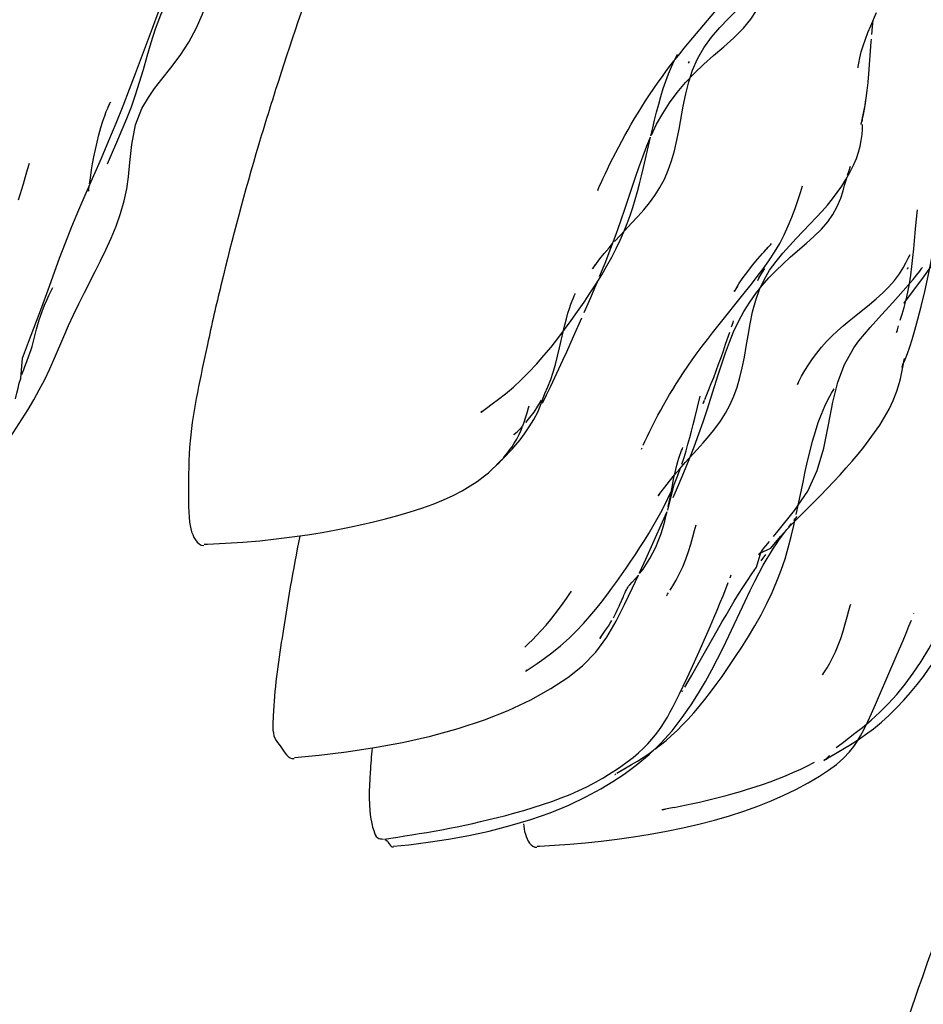
# Model space of a CAD drawing. Units: millimetres. Extents: x 0 to 297, y 0 to 210.
# Drawn here: x 189 to 194, y 120 to 126 of the extents above; entities that cross this region are included whole.
import ezdxf

# ---------------------------------------------------------------- set-up
doc = ezdxf.new("R2010")
doc.units = ezdxf.units.MM
doc.header["$LTSCALE"] = 16.335
doc.layers.get('0').update_dxf_attribs({"linetype": 'CONTINUOUS'})

msp = doc.modelspace()

# ---------------------------------------------------------------- linework, layer by layer
at = {"color": 7, "linetype": 'CONTINUOUS'}
for p, q in [((193.0256, 125.7382), (193.1724, 125.9128)), ((194.0502, 125.5582), (194.0646, 125.7398)), ((194.0646, 125.7398), (194.0659, 125.7552)), ((193.0255, 125.6285), (193.0205, 125.6193)), ((189.8342, 125.4709), (189.8681, 125.5609)), ((194.046, 125.5112), (194.0503, 125.5589)), ((194.006, 125.2697), (194.0163, 125.3123)), ((192.7651, 125.0227), (192.805, 125.1965)), ((189.707, 125.0443), (189.7242, 125.0848)), ((189.1999, 124.8392), (189.228, 124.9311)), ((192.6003, 124.6022), (192.6331, 124.6382)), ((193.5971, 124.577), (193.6362, 124.6187)), ((189.6377, 124.4296), (189.6686, 124.4916)), ((193.3477, 124.3158), (193.381, 124.3578)), ((192.4272, 124.1972), (192.4642, 124.2824)), ((193.1893, 124.1191), (193.3477, 124.3158)), ((194.1869, 124.2529), (194.2177, 124.2867)), ((189.2563, 124.0275), (189.3328, 124.2275)), ((193.9756, 124.1796), (194.0534, 124.242)), ((194.0534, 124.242), (194.093, 124.2751)), ((192.3663, 124.0592), (192.4138, 124.1667)), ((193.9115, 123.8999), (193.9651, 123.994)), ((193.191, 123.8398), (193.2116, 123.9039)), ((193.057, 123.5924), (193.0878, 123.7183)), ((191.9264, 123.3262), (191.9828, 123.3821)), ((191.9536, 123.3531), (191.9606, 123.36)), ((193.6751, 123.229), (193.688, 123.2892)), ((192.9036, 123.0693), (192.9396, 123.2146)), ((193.6363, 123.0434), (193.6751, 123.229)), ((193.6542, 123.0326), (193.774, 123.1525)), ((192.8737, 123.0022), (192.8997, 123.0605)), ((193.5329, 122.9496), (193.6272, 123.0658)), ((193.5938, 122.9723), (193.6098, 122.9925)), ((193.5064, 122.9176), (193.5329, 122.9496)), ((193.4363, 122.7797), (193.4636, 122.816)), ((193.4459, 122.8454), (193.4368, 122.8325)), ((193.2586, 122.6821), (193.2649, 122.699)), ((192.6411, 122.555), (192.6442, 122.5624)), ((194.3074, 122.4774), (194.3079, 122.4786)), ((194.2793, 122.4067), (194.2932, 122.4415)), ((193.1266, 122.3616), (193.1473, 122.4087)), ((192.5213, 122.3435), (192.5169, 122.3369)), ((192.5279, 122.3526), (192.5359, 122.364)), ((193.0821, 122.2622), (193.1266, 122.3616)), ((194.1825, 122.176), (194.2257, 122.277)), ((192.0999, 122.1572), (192.0973, 122.1549)), ((193.7886, 122.1313), (193.7976, 122.1455)), ((194.0882, 121.9598), (194.1825, 122.176)), ((193.9709, 121.795), (194.0139, 121.8288)), ((193.8413, 121.6692), (193.9025, 121.705)), ((193.7938, 121.6389), (193.7996, 121.6431)), ((192.6375, 121.5817), (192.6635, 121.5967)), ((192.9405, 121.3721), (192.87, 121.3584)), ((192.8737, 121.3591), (192.8899, 121.3622))]:
    msp.add_line(p, q, dxfattribs=at)
for points in [[(189.8681, 125.5609), (189.9642, 125.8196), (189.997, 125.906), (190.0291, 125.9875), (190.0907, 126.1403)], [(189.7242, 125.0848), (189.7668, 125.1821), (189.7919, 125.2398), (189.8183, 125.3031), (189.8442, 125.3696), (189.8683, 125.4383), (189.8908, 125.5097), (189.9123, 125.5837), (189.9338, 125.6596), (189.9563, 125.7368), (189.9818, 125.8154), (190.0126, 125.8951), (190.0497, 125.9742), (190.0923, 126.0513)], [(189.8679, 125.2663), (189.9042, 125.3594), (189.941, 125.4238), (189.9761, 125.4742), (190.0173, 125.5278), (190.0683, 125.5924), (190.1215, 125.6632), (190.1712, 125.7383), (190.214, 125.8166), (190.249, 125.8991), (190.2792, 125.9866)], [(193.0231, 125.5129), (193.0445, 125.5788), (193.0725, 125.6435), (193.1091, 125.7074), (193.1529, 125.7673), (193.2005, 125.8227), (193.2492, 125.874), (193.2947, 125.9195), (193.3323, 125.9565)], [(193.1653, 125.6622), (193.2225, 125.7118), (193.2813, 125.7642), (193.3355, 125.8182), (193.378, 125.8692), (193.4102, 125.9189)], [(194.0305, 125.7552), (194.0454, 125.7932), (194.0613, 125.8312), (194.0947, 125.9085)], [(194.0681, 125.7824), (194.0721, 125.827), (194.0755, 125.8639)], [(192.9461, 125.6407), (192.9715, 125.6724), (192.9979, 125.7047), (193.0256, 125.7382)], [(193.9891, 125.5923), (193.9899, 125.5993), (193.993, 125.6199), (193.999, 125.6503), (194.0072, 125.6834), (194.0175, 125.7178), (194.0305, 125.7552)], [(192.8398, 125.3394), (192.8518, 125.3844), (192.8644, 125.4293), (192.8779, 125.4736), (192.8923, 125.5167), (192.9076, 125.5585), (192.924, 125.5986), (192.9411, 125.6362), (192.9584, 125.6704)], [(192.8727, 125.5438), (192.8966, 125.5765), (192.9211, 125.6087), (192.939, 125.6316)], [(193.0051, 125.5081), (193.056, 125.5614), (193.1095, 125.6124), (193.1653, 125.6622)], [(192.5037, 124.8932), (192.5085, 124.9041), (192.515, 124.9187), (192.5233, 124.937), (192.5336, 124.9594), (192.5458, 124.9854), (192.5592, 125.0135), (192.5739, 125.0438), (192.59, 125.0761), (192.6066, 125.1088), (192.6236, 125.1413), (192.6412, 125.1742), (192.659, 125.2068), (192.6769, 125.2387), (192.695, 125.2704), (192.714, 125.3026), (192.7339, 125.3355), (192.7547, 125.3691), (192.7765, 125.4033), (192.7998, 125.4388), (192.8242, 125.475), (192.8487, 125.5103), (192.8727, 125.5438)], [(192.9678, 125.2427), (192.9915, 125.3732), (193.0058, 125.4438), (193.0231, 125.5129)], [(189.6729, 125.0774), (189.7158, 125.1771), (189.7574, 125.2764), (189.7972, 125.375), (189.8342, 125.4709)], [(192.81, 125.2083), (192.8399, 125.2701), (192.8746, 125.3323), (192.9141, 125.3935), (192.9577, 125.4522), (193.0051, 125.5081)], [(194.0078, 125.2774), (194.0226, 125.3426), (194.0291, 125.3783), (194.0354, 125.4195), (194.041, 125.4633), (194.0458, 125.5092)], [(194.0066, 125.2717), (194.0069, 125.273), (194.0121, 125.2942), (194.0194, 125.3268), (194.0269, 125.3652), (194.0341, 125.4099)], [(189.605, 124.9301), (189.608, 124.9517), (189.6119, 124.9786), (189.6168, 125.0104), (189.6227, 125.0455), (189.6298, 125.0844), (189.6384, 125.1263), (189.6479, 125.1682), (189.6584, 125.21), (189.67, 125.2513), (189.6814, 125.2878), (189.6918, 125.3177), (189.7011, 125.3424), (189.7092, 125.3622), (189.7114, 125.3672)], [(189.7114, 125.3672), (189.7158, 125.3771), (189.7206, 125.3873), (189.7238, 125.3936), (189.7254, 125.3965), (189.7251, 125.3959), (189.7227, 125.3921)], [(192.8069, 125.2047), (192.8175, 125.2495), (192.8285, 125.2944), (192.8398, 125.3394)], [(194.0142, 125.2873), (194.0142, 125.2994), (194.0142, 125.3088), (194.0143, 125.3117)], [(189.7286, 124.6204), (189.7572, 124.6897), (189.7828, 124.7611), (189.8036, 124.8332), (189.8176, 124.9018), (189.8267, 124.9712), (189.8346, 125.0525), (189.8457, 125.1556), (189.8679, 125.2663)], [(192.6331, 124.6382), (192.6989, 124.7085), (192.7326, 124.7449), (192.7665, 124.783), (192.7994, 124.8227), (192.8301, 124.8642), (192.8585, 124.9088), (192.8843, 124.957), (192.9066, 125.008), (192.9256, 125.0615), (192.9417, 125.119), (192.9557, 125.1803), (192.9678, 125.2427)], [(194.0008, 125.1457), (194.0073, 125.1783), (194.0116, 125.2111), (194.0137, 125.2427), (194.0142, 125.2691)], [(192.7201, 124.9684), (192.739, 125.0241), (192.7605, 125.0849), (192.7839, 125.1466), (192.805, 125.1965)], [(193.92, 124.956), (193.9427, 124.996), (193.963, 125.0368), (193.9793, 125.0756), (193.9916, 125.1115), (194.0008, 125.1457)], [(189.4347, 124.5062), (189.4677, 124.5945), (189.5041, 124.6863), (189.5441, 124.7818), (189.5861, 124.8788), (189.6729, 125.0774)], [(189.228, 124.9311), (189.2403, 124.9727), (189.2517, 125.0116), (189.2621, 125.0479)], [(192.6538, 124.6571), (192.6728, 124.7038), (192.6897, 124.75), (192.7047, 124.7954), (192.7185, 124.8408), (192.7311, 124.8862), (192.7429, 124.9313), (192.7541, 124.9767), (192.7651, 125.0227)], [(193.9293, 124.9795), (193.9383, 125.0074), (193.9461, 125.0308)], [(192.6094, 124.6441), (192.6363, 124.7195), (192.6611, 124.7916), (192.7201, 124.9684)], [(193.7503, 124.7378), (193.7835, 124.7741), (193.8137, 124.809), (193.8423, 124.844), (193.8697, 124.8803), (193.8957, 124.9176), (193.92, 124.956)], [(193.8705, 124.801), (193.8902, 124.8493), (193.9033, 124.891), (193.9121, 124.9224), (193.9205, 124.9508), (193.9245, 124.9639)], [(189.6, 124.8936), (189.5998, 124.8905), (189.5996, 124.8883), (189.5997, 124.889), (189.6001, 124.8929), (189.6011, 124.901), (189.6027, 124.9134), (189.6034, 124.9183)], [(193.6116, 124.7406), (193.6296, 124.7889), (193.646, 124.836), (193.6609, 124.8812), (193.6728, 124.9181)], [(193.6952, 124.5921), (193.7389, 124.6319), (193.7796, 124.6726), (193.8156, 124.7141), (193.8453, 124.7555), (193.8705, 124.801)], [(194.3066, 124.5596), (194.3149, 124.6513), (194.3189, 124.6924), (194.3228, 124.7296), (194.3268, 124.7653), (194.3288, 124.7822)], [(193.5422, 124.5905), (193.568, 124.6401), (193.5909, 124.69), (193.6116, 124.7406)], [(193.6362, 124.6187), (193.7142, 124.6997), (193.7503, 124.7378)], [(189.6686, 124.4916), (189.6988, 124.5545), (189.7286, 124.6204)], [(192.5147, 124.4016), (192.5459, 124.478), (192.579, 124.5625), (192.6094, 124.6441)], [(192.6097, 124.5617), (192.6329, 124.6099), (192.6538, 124.6571)], [(194.2835, 123.9998), (194.2974, 124.043), (194.3128, 124.0949), (194.3299, 124.1573), (194.3487, 124.2305), (194.3697, 124.3158), (194.3914, 124.4125), (194.4111, 124.5174), (194.4251, 124.625)], [(192.4882, 124.4685), (192.4808, 124.4555), (192.4764, 124.4483), (192.4743, 124.445), (192.4751, 124.4461), (192.4817, 124.4555), (192.4961, 124.4752), (192.5166, 124.5022), (192.5409, 124.5327), (192.5688, 124.5662), (192.5889, 124.5892)], [(192.4951, 124.3603), (192.527, 124.4121), (192.5569, 124.463), (192.5843, 124.5126), (192.6097, 124.5617)], [(193.381, 124.3578), (193.4144, 124.401), (193.4476, 124.4454), (193.4804, 124.4916), (193.5126, 124.5404), (193.5422, 124.5905)], [(193.3867, 124.466), (193.4166, 124.5021), (193.4435, 124.5329), (193.4648, 124.5566), (193.4822, 124.5754)], [(193.4269, 124.3273), (193.4529, 124.3833), (193.4845, 124.4371), (193.521, 124.4878), (193.559, 124.5341), (193.5971, 124.577)], [(193.4507, 124.5411), (193.4759, 124.5687), (193.491, 124.5849), (193.4951, 124.5892)], [(193.5198, 124.4349), (193.5611, 124.4743), (193.6044, 124.5132), (193.6952, 124.5921)], [(194.2963, 124.4591), (194.3018, 124.5094), (194.3066, 124.5596)], [(189.3328, 124.2275), (189.3692, 124.325), (189.4347, 124.5062)], [(194.1972, 124.3796), (194.225, 124.417), (194.2461, 124.4511), (194.262, 124.4806), (194.2752, 124.5071), (194.2853, 124.528)], [(194.2538, 124.2527), (194.3015, 124.3157), (194.3286, 124.3519), (194.3576, 124.3913), (194.387, 124.4323), (194.4174, 124.4765), (194.4484, 124.5243)], [(193.2957, 124.3379), (193.3116, 124.3631), (193.3343, 124.3966), (193.3593, 124.4309), (193.3867, 124.466)], [(193.4238, 124.3934), (193.4306, 124.4056), (193.4394, 124.4204), (193.4472, 124.4326), (193.4535, 124.4421), (193.4569, 124.4468)], [(194.2177, 124.2867), (194.2469, 124.3195), (194.2756, 124.3527), (194.3026, 124.3848), (194.3241, 124.4113), (194.3408, 124.4326), (194.3529, 124.4485), (194.3557, 124.4522)], [(194.2626, 124.2676), (194.2728, 124.3124), (194.2819, 124.3594), (194.2898, 124.4091), (194.2963, 124.4591)], [(194.2709, 124.4438), (194.2711, 124.4445), (194.2717, 124.4465)], [(194.2733, 124.4525), (194.2724, 124.449), (194.2715, 124.446)], [(189.4051, 123.9355), (189.458, 124.0591), (189.4855, 124.1215), (189.5144, 124.1838), (189.5445, 124.2458), (189.5753, 124.3071), (189.6377, 124.4296)], [(193.4304, 124.4071), (193.4269, 124.4005), (193.4177, 124.3821), (193.4156, 124.3777)], [(193.4417, 124.3504), (193.4798, 124.3937), (193.5198, 124.4349)], [(189.2201, 123.8433), (189.2278, 123.8647), (189.2369, 123.8883), (189.248, 123.9171), (189.2599, 123.9486), (189.2703, 123.9789), (189.2776, 124.0032), (189.2839, 124.0258), (189.2919, 124.056), (189.3036, 124.1017), (189.3186, 124.1548), (189.335, 124.2024), (189.3491, 124.2376), (189.3615, 124.2662), (189.3738, 124.2933), (189.3876, 124.3229), (189.3956, 124.3396)], [(192.3524, 124.1507), (192.3894, 124.2027), (192.426, 124.2554), (192.4615, 124.3082), (192.4951, 124.3603)], [(192.4642, 124.2824), (192.4879, 124.3376), (192.5023, 124.3719)], [(193.3076, 124.3577), (193.3007, 124.3465), (193.2866, 124.3226), (193.2829, 124.3162), (193.2866, 124.3226)], [(193.3707, 124.2551), (193.4055, 124.3046), (193.4417, 124.3504)], [(194.093, 124.2751), (194.1311, 124.3094), (194.1654, 124.3435), (194.1972, 124.3796)], [(192.3064, 124.0853), (192.3157, 124.1252), (192.3251, 124.161), (192.3343, 124.1923), (192.3431, 124.2195), (192.3513, 124.243), (192.3588, 124.2631), (192.3653, 124.2794), (192.3705, 124.292), (192.3751, 124.3026), (192.3762, 124.3052)], [(193.3877, 124.2001), (193.4054, 124.2665), (193.4269, 124.3273)], [(193.3068, 124.1443), (193.3375, 124.2012), (193.3707, 124.2551)], [(194.0901, 124.1476), (194.1227, 124.1833), (194.1869, 124.2529)], [(194.2299, 124.152), (194.2405, 124.1869), (194.2515, 124.2251), (194.2613, 124.2626)], [(194.2515, 124.2496), (194.251, 124.249), (194.2538, 124.2527)], [(193.2575, 123.6682), (193.2799, 123.7182), (193.299, 123.7706), (193.3151, 123.8246), (193.3286, 123.8809), (193.3406, 123.9407), (193.3515, 124.0025), (193.3621, 124.0657), (193.3736, 124.1316), (193.3877, 124.2001)], [(193.754, 123.965), (193.7809, 123.9979), (193.8097, 124.03), (193.84, 124.0611), (193.8713, 124.0908), (193.9039, 124.12), (193.9386, 124.1495), (193.9756, 124.1796)], [(191.8448, 123.6333), (191.8428, 123.6315), (191.8376, 123.6267), (191.8384, 123.6271), (191.8474, 123.634), (191.8691, 123.6501), (191.9019, 123.6742), (191.9386, 123.7017), (191.9781, 123.7327), (192.0227, 123.7703), (192.068, 123.8118), (192.1117, 123.8552), (192.1551, 123.9016), (192.1973, 123.95), (192.2376, 123.9989), (192.2763, 124.0483), (192.3146, 124.0989), (192.3524, 124.1507)], [(193.1296, 124.043), (193.1591, 124.081), (193.1893, 124.1191)], [(193.2116, 123.9039), (193.2327, 123.9664), (193.2549, 124.0269), (193.2793, 124.0861), (193.3068, 124.1443)], [(193.2674, 124.115), (193.2757, 124.1391), (193.2788, 124.1479)], [(193.9651, 123.994), (193.9939, 124.0338), (194.025, 124.0728), (194.0573, 124.1108), (194.0901, 124.1476)], [(194.2096, 124.0879), (194.2092, 124.0857), (194.2084, 124.0825), (194.2094, 124.0858), (194.2131, 124.0981), (194.2202, 124.121)], [(192.1883, 123.6781), (192.2124, 123.7266), (192.2361, 123.7757), (192.2596, 123.8253), (192.2827, 123.8748), (192.3052, 123.9237), (192.327, 123.9717), (192.3663, 124.0592)], [(192.2028, 123.7337), (192.2203, 123.7729), (192.2358, 123.8132), (192.2497, 123.855), (192.2626, 123.899), (192.2749, 123.9463), (192.2865, 123.9954), (192.3064, 124.0853)], [(193.2072, 123.9389), (193.2205, 123.9769), (193.2335, 124.0148), (193.2567, 124.0836)], [(189.2125, 123.8201), (189.2227, 123.9358), (189.2563, 124.0275)], [(192.8636, 123.6393), (192.8797, 123.6684), (192.8964, 123.6979), (192.9138, 123.7276), (192.9319, 123.7577), (192.9512, 123.7888), (192.9717, 123.8209), (192.9935, 123.854), (193.0173, 123.8891), (193.0436, 123.9267), (193.0718, 123.966), (193.1006, 124.005), (193.1296, 124.043)], [(194.2451, 123.8989), (194.257, 123.9279), (194.2704, 123.9626), (194.2835, 123.9998)], [(193.1141, 123.6997), (193.1377, 123.7569), (193.1514, 123.7907), (193.1654, 123.8262), (193.1794, 123.8628), (193.1935, 123.9009), (193.2072, 123.9389)], [(193.6467, 123.793), (193.6432, 123.7855), (193.6511, 123.8019), (193.6669, 123.8324), (193.6855, 123.8651), (193.7055, 123.8972), (193.7288, 123.9313), (193.754, 123.965)], [(189.2544, 123.6437), (189.2871, 123.6982), (189.3189, 123.7545), (189.3496, 123.8137), (189.3783, 123.8744), (189.4051, 123.9355)], [(193.8454, 123.6842), (193.8738, 123.7996), (193.9115, 123.8999)], [(194.2304, 123.8179), (194.2373, 123.8472), (194.2467, 123.8943), (194.2522, 123.927), (194.2534, 123.9345)], [(194.2469, 123.909), (194.244, 123.8992), (194.2393, 123.8852), (194.2384, 123.8827)], [(194.2534, 123.9345), (194.251, 123.9243), (194.2477, 123.9119), (194.2469, 123.909)], [(193.1282, 123.6408), (193.1498, 123.7082), (193.191, 123.8398)], [(189.1831, 123.7031), (189.1902, 123.7352), (189.1974, 123.7653), (189.2048, 123.7936), (189.2125, 123.8201)], [(194.1891, 123.6946), (194.2092, 123.7468), (194.225, 123.7973), (194.2304, 123.8179)], [(191.9828, 123.3821), (191.9976, 123.3972), (192.0162, 123.4168), (192.0377, 123.4408), (192.0611, 123.4689), (192.0867, 123.503), (192.1136, 123.5433), (192.1394, 123.5864), (192.1639, 123.631), (192.2028, 123.7337)], [(193.7803, 123.6168), (193.7996, 123.6625), (193.8186, 123.7022), (193.8374, 123.7369), (193.8522, 123.7616)], [(192.0759, 123.5488), (192.084, 123.5713), (192.0918, 123.5947), (192.1007, 123.6229), (192.1093, 123.6517), (192.1126, 123.663)], [(192.0939, 123.568), (192.1174, 123.5962), (192.1408, 123.6276), (192.163, 123.661), (192.1837, 123.6963)], [(193.1114, 123.6939), (193.107, 123.6824), (193.1053, 123.6779), (193.1073, 123.6831), (193.1107, 123.6914)], [(193.204, 123.5765), (193.2323, 123.6213), (193.2575, 123.6682)], [(193.7562, 123.2942), (193.7935, 123.4215), (193.8206, 123.5545), (193.8454, 123.6842)], [(194.0834, 123.5107), (194.1129, 123.554), (194.1407, 123.599), (194.166, 123.6452), (194.1891, 123.6946)], [(189.1517, 123.4837), (189.1864, 123.5358), (189.2205, 123.5893), (189.2544, 123.6437)], [(192.7633, 123.4384), (192.7736, 123.4608), (192.7873, 123.4897), (192.8017, 123.5196), (192.8164, 123.5491), (192.832, 123.5796), (192.8478, 123.6099), (192.8636, 123.6393)], [(193.0255, 123.3566), (193.0543, 123.4307), (193.0811, 123.5032), (193.1055, 123.5728), (193.1282, 123.6408)], [(193.688, 123.2892), (193.7013, 123.3485), (193.7152, 123.4063), (193.7299, 123.4625), (193.7456, 123.5166), (193.7622, 123.5678), (193.7803, 123.6168)], [(191.9665, 123.3677), (191.9786, 123.3822), (191.9909, 123.3975), (192.0031, 123.4137), (192.0151, 123.4307), (192.0277, 123.4499), (192.0417, 123.4735), (192.0554, 123.4999), (192.0668, 123.5256), (192.0757, 123.5483)], [(192.0253, 123.4991), (192.0278, 123.5013), (192.0436, 123.516), (192.0684, 123.5404), (192.0757, 123.5483)], [(192.9838, 123.3313), (192.9963, 123.3696), (193.0079, 123.4077), (193.0188, 123.4456), (193.0291, 123.483), (193.0388, 123.52), (193.0481, 123.5565), (193.057, 123.5924)], [(193.1051, 123.4525), (193.1392, 123.4919), (193.1725, 123.5332), (193.204, 123.5765)], [(193.9892, 123.3885), (194.0217, 123.4288), (194.053, 123.4692), (194.0834, 123.5107)], [(193.0036, 123.3404), (193.0707, 123.4142), (193.1051, 123.4525)], [(192.7532, 123.416), (192.7537, 123.4168), (192.757, 123.4243)], [(192.9429, 123.2748), (192.949, 123.301), (192.9552, 123.3247), (192.9615, 123.3466), (192.9675, 123.3659), (192.9732, 123.3828), (192.9783, 123.397), (192.9828, 123.4089), (192.9868, 123.419), (192.9897, 123.4263)], [(193.8866, 123.2704), (193.9218, 123.3097), (193.9558, 123.3488), (193.9892, 123.3885)], [(190.2583, 122.8737), (190.2789, 122.8745), (190.38, 122.8794), (190.4793, 122.886), (190.5759, 122.8942), (190.6701, 122.904), (190.7616, 122.9153), (190.8491, 122.9277), (190.9325, 122.9412), (191.0124, 122.9557), (191.0879, 122.9707), (191.158, 122.9858), (191.225, 123.0013), (191.2929, 123.0182), (191.3634, 123.0372), (191.4339, 123.0581), (191.5013, 123.0801), (191.5649, 123.1032), (191.6248, 123.1275), (191.6799, 123.1527), (191.731, 123.1791), (191.7773, 123.2063), (191.8172, 123.2327), (191.851, 123.2577), (191.8801, 123.2814), (191.9045, 123.3033), (191.9237, 123.3217), (191.939, 123.3374), (191.9532, 123.3526), (191.9536, 123.3531)], [(192.8622, 123.1704), (192.8543, 123.158), (192.8493, 123.1503), (192.8494, 123.1503), (192.8543, 123.1574), (192.8658, 123.1732), (192.8859, 123.1998), (192.9127, 123.234), (192.9419, 123.2696), (192.9719, 123.3045), (193.0036, 123.3404)], [(192.9348, 123.14), (192.9653, 123.2108), (192.9956, 123.2827), (193.0255, 123.3566)], [(192.9296, 123.2094), (192.9365, 123.2446), (192.9418, 123.2694)], [(192.9396, 123.2146), (192.9556, 123.2537), (192.9703, 123.2926), (192.9762, 123.3094)], [(193.6272, 123.0658), (193.7019, 123.1771), (193.7562, 123.2942)], [(193.774, 123.1525), (193.8126, 123.1918), (193.85, 123.231), (193.8866, 123.2704)], [(192.906, 123.0887), (192.9145, 123.1302), (192.9296, 123.2094)], [(192.1013, 122.1561), (192.1588, 122.1944), (192.1987, 122.222), (192.2425, 122.2545), (192.2923, 122.295), (192.341, 122.3388), (192.3836, 122.3807), (192.4222, 122.4217), (192.4587, 122.4631), (192.4931, 122.5044), (192.5249, 122.5442), (192.5553, 122.5838), (192.5846, 122.6232), (192.6123, 122.6613), (192.6395, 122.6997), (192.6664, 122.7383), (192.6926, 122.7767), (192.7187, 122.8157), (192.7447, 122.8553), (192.77, 122.8952), (192.7947, 122.9353), (192.8186, 122.9755), (192.8415, 123.0156), (192.8634, 123.0558), (192.8842, 123.0958), (192.9038, 123.1355), (192.9223, 123.1752)], [(192.7428, 122.7061), (192.7626, 122.7323), (192.7825, 122.7615), (192.8014, 122.7922), (192.8188, 122.824), (192.8349, 122.8574), (192.8497, 122.8923), (192.8631, 122.9287), (192.8752, 122.9664), (192.8863, 123.0056), (192.8966, 123.0466), (192.8997, 123.0605)], [(192.7424, 122.7115), (192.778, 122.7895), (192.8737, 123.0022)], [(192.9165, 122.6121), (192.932, 122.6366), (192.9518, 122.6699), (192.9712, 122.7062), (192.9894, 122.7451), (193.0069, 122.7884), (193.0222, 122.8319), (193.0354, 122.8744), (193.047, 122.9158), (193.0567, 122.9526), (193.0649, 122.9844)], [(193.4988, 122.5989), (193.5265, 122.6629), (193.5511, 122.7269), (193.5724, 122.7906), (193.591, 122.8542), (193.6076, 122.9177), (193.6224, 122.9807), (193.6306, 123.0178)], [(193.5816, 122.9567), (193.6169, 122.9943), (193.6542, 123.0326)], [(193.6233, 123.009), (193.6345, 123.0224), (193.6424, 123.0317)], [(193.4, 122.6636), (193.4249, 122.7117), (193.4479, 122.7541), (193.4696, 122.7917), (193.4889, 122.8237), (193.5063, 122.8509), (193.5237, 122.877), (193.5418, 122.9029), (193.5596, 122.9274), (193.5768, 122.9504), (193.5822, 122.9573)], [(193.4296, 122.8221), (193.4909, 122.8508), (193.5187, 122.8848), (193.5486, 122.9199), (193.5816, 122.9567)], [(193.4444, 122.8411), (193.4626, 122.864), (193.4829, 122.889)], [(193.3832, 122.7049), (193.4095, 122.7426), (193.4368, 122.8325)], [(193.426, 122.8176), (193.4227, 122.8131), (193.4296, 122.8221)], [(193.3072, 122.5883), (193.332, 122.6276), (193.3574, 122.6665), (193.3832, 122.7049)], [(192.2372, 122.0505), (192.3335, 122.1139), (192.4168, 122.1803), (192.4925, 122.2575), (192.556, 122.3435), (192.6091, 122.4351), (192.6573, 122.5305), (192.7023, 122.625), (192.7363, 122.6983)], [(192.6502, 122.5765), (192.6532, 122.5835), (192.6564, 122.5906), (192.6598, 122.5978), (192.6633, 122.6052), (192.6673, 122.613), (192.6716, 122.6208), (192.6755, 122.6275), (192.6781, 122.6318), (192.6798, 122.6344), (192.6813, 122.6365), (192.6816, 122.6368), (192.6813, 122.6365), (192.6863, 122.6419), (192.7009, 122.6576), (192.7217, 122.6808), (192.7363, 122.6983)], [(193.1473, 122.4087), (193.167, 122.4544), (193.1857, 122.4985), (193.2032, 122.5407), (193.2193, 122.5804), (193.2345, 122.619), (193.2482, 122.6547)], [(193.3447, 122.5496), (193.3732, 122.6091), (193.4, 122.6636)], [(192.089, 122.2869), (192.1094, 122.3068), (192.1316, 122.329), (192.1554, 122.3536), (192.1814, 122.3818), (192.209, 122.413), (192.2358, 122.4449), (192.2614, 122.4768), (192.2857, 122.5086), (192.3073, 122.5383), (192.3258, 122.5646), (192.3414, 122.5875), (192.3542, 122.6068)], [(192.8965, 122.5791), (192.8979, 122.5819), (192.9014, 122.5883), (192.9072, 122.5976)], [(193.3257, 122.2872), (193.3635, 122.3474), (193.4003, 122.4091), (193.4355, 122.472), (193.4684, 122.5353), (193.4988, 122.5989)], [(192.5935, 122.4549), (192.6018, 122.47), (192.6091, 122.4839), (192.6156, 122.4971), (192.6212, 122.5091), (192.6261, 122.5199), (192.6304, 122.5297), (192.6502, 122.5765)], [(193.1544, 122.1567), (193.1871, 122.2192), (193.219, 122.2831), (193.2516, 122.351), (193.3447, 122.5496)], [(193.1678, 122.3518), (193.2127, 122.43), (193.2357, 122.4694), (193.2591, 122.509), (193.2829, 122.5487), (193.3072, 122.5883)], [(194.2578, 122.0754), (194.304, 122.1381), (194.3481, 122.2043), (194.3926, 122.2775), (194.4384, 122.3591), (194.4844, 122.4478), (194.5306, 122.5435)], [(193.7867, 122.1283), (193.8123, 122.1691), (193.828, 122.1963), (193.8436, 122.2259), (193.8599, 122.2604), (193.8753, 122.2974), (193.8898, 122.3368), (193.9035, 122.3786), (193.9156, 122.4192), (193.9266, 122.4588), (193.9366, 122.4956), (193.9439, 122.5217), (193.947, 122.5321)], [(192.5169, 122.3369), (192.5448, 122.377), (192.5544, 122.3912), (192.5646, 122.407), (192.5747, 122.4228), (192.5843, 122.4388)], [(194.2495, 121.9837), (194.2886, 122.0287), (194.3255, 122.074), (194.3613, 122.1202), (194.3955, 122.1665), (194.4282, 122.2125), (194.461, 122.2601), (194.4943, 122.3098), (194.5276, 122.3609), (194.5614, 122.4145), (194.5956, 122.4712)], [(194.2257, 122.277), (194.2455, 122.324), (194.2632, 122.367), (194.2793, 122.4067)], [(193.0001, 122.0575), (193.0197, 122.091), (193.0405, 122.1272), (193.1678, 122.3518)], [(192.6364, 121.6063), (192.6722, 121.6319), (192.7058, 121.6575), (192.7372, 121.6837), (192.7654, 121.7097), (192.7905, 121.7351), (192.8133, 121.7608), (192.8338, 121.786), (192.8518, 121.8103), (192.869, 121.8354), (192.8856, 121.8615), (192.9016, 121.8881), (192.9179, 121.9169), (192.9348, 121.9484), (192.9522, 121.9825), (192.9707, 122.0201), (192.9912, 122.0633), (193.0134, 122.1111), (193.0361, 122.1606), (193.0821, 122.2622)], [(192.8302, 121.704), (192.8625, 121.7289), (192.894, 121.7548), (192.9256, 121.7825), (192.9572, 121.8121), (192.9884, 121.8432), (193.0198, 121.8763), (193.0513, 121.9115), (193.0827, 121.9485), (193.1145, 121.9879), (193.1465, 122.0292), (193.179, 122.0728), (193.2129, 122.12), (193.2488, 122.1715), (193.2864, 122.2272), (193.3257, 122.2872)], [(192.0913, 122.1497), (192.0921, 122.1499), (192.1013, 122.1561)], [(192.7967, 121.6734), (192.8642, 121.7387), (192.9277, 121.8097), (192.9864, 121.8849), (193.0373, 121.9581), (193.0794, 122.0248), (193.1181, 122.0908), (193.1544, 122.1567)], [(191.2304, 121.7136), (191.3897, 121.7429), (191.5502, 121.7788), (191.7085, 121.8218), (191.8575, 121.8711), (191.9937, 121.9258), (192.1222, 121.9868), (192.2372, 122.0505)], [(192.9881, 122.0374), (192.9859, 122.0338), (192.9882, 122.0375)], [(194.0139, 121.8288), (194.0628, 121.8694), (194.1139, 121.9157), (194.1628, 121.9647), (194.2104, 122.0174), (194.2578, 122.0754)], [(194.0321, 121.7879), (194.077, 121.8214), (194.1222, 121.8585), (194.166, 121.898), (194.2084, 121.9398), (194.2495, 121.9837)], [(194.0027, 121.7802), (194.0231, 121.8189), (194.0441, 121.862), (194.0656, 121.9089), (194.0882, 121.9598)], [(193.6336, 121.4751), (193.7036, 121.5119), (193.7682, 121.5498), (193.8211, 121.5846), (193.8654, 121.6175), (193.9058, 121.6527), (193.9401, 121.6885), (193.965, 121.7202), (193.984, 121.7485), (194.0027, 121.7802)], [(193.8282, 121.6613), (193.9122, 121.7108), (193.9529, 121.7354), (194.0039, 121.7684)], [(193.8646, 121.7134), (193.8979, 121.7388), (193.9709, 121.795)], [(193.945, 121.7306), (193.989, 121.7585), (194.0321, 121.7879)], [(190.7735, 121.6568), (190.916, 121.6708), (191.0711, 121.6897), (191.2304, 121.7136)], [(192.6969, 121.6163), (192.731, 121.6369), (192.7633, 121.6575), (192.7967, 121.68), (192.8229, 121.6988)], [(192.437, 121.4325), (192.5211, 121.4784), (192.59, 121.52), (192.6546, 121.5629), (192.7241, 121.6136), (192.7967, 121.6734)], [(193.8263, 121.6691), (193.8163, 121.6592), (193.8029, 121.6466), (193.7946, 121.6395)], [(193.8004, 121.6444), (193.7975, 121.6417), (193.7993, 121.6429), (193.8066, 121.6478), (193.8205, 121.6567), (193.8413, 121.6692)], [(193.7998, 121.6433), (193.8114, 121.6509), (193.8282, 121.6613)], [(191.2871, 121.192), (191.3247, 121.1974), (191.3641, 121.2032), (191.4035, 121.2092), (191.4444, 121.2157), (191.4862, 121.2225), (191.5287, 121.2297), (191.5719, 121.2374), (191.6153, 121.2453), (191.6585, 121.2536), (191.7017, 121.2622), (191.7459, 121.2714), (191.7908, 121.2811), (191.8363, 121.2913), (191.8834, 121.3024), (191.9317, 121.3143), (191.9807, 121.327), (192.0314, 121.3407), (192.083, 121.3554), (192.1349, 121.3711), (192.1881, 121.3882), (192.2423, 121.4067), (192.2955, 121.4263), (192.3459, 121.4463), (192.3961, 121.468), (192.4416, 121.4895), (192.4747, 121.5066), (192.4949, 121.5177), (192.5089, 121.5257), (192.5225, 121.5336), (192.5362, 121.5417), (192.5497, 121.5499), (192.5664, 121.5601), (192.5869, 121.5731), (192.6102, 121.5884), (192.6364, 121.6063)], [(192.6124, 121.5669), (192.6218, 121.5725), (192.6969, 121.6163)], [(193.6173, 121.5708), (193.6621, 121.5911), (193.7036, 121.6113), (193.7321, 121.6262), (193.741, 121.631)], [(192.6025, 121.5603), (192.6031, 121.5608), (192.6068, 121.5633)], [(193.359, 121.4759), (193.4012, 121.4893), (193.4438, 121.5035), (193.4873, 121.5189), (193.5313, 121.5354), (193.5749, 121.5528), (193.6173, 121.5708)], [(192.9405, 121.3721), (192.9744, 121.3789), (193.01, 121.3864), (193.0463, 121.3942), (193.084, 121.4027), (193.1223, 121.4116), (193.1602, 121.4208), (193.1984, 121.4304), (193.2375, 121.4408), (193.2773, 121.4517), (193.3175, 121.4633), (193.359, 121.4759)], [(193.3382, 121.3515), (193.418, 121.3803), (193.4937, 121.4106), (193.5648, 121.4419), (193.6336, 121.4751)], [(191.34, 121.1506), (191.4264, 121.1594), (191.5371, 121.1731), (191.6524, 121.1906), (191.7693, 121.212), (191.8857, 121.2374), (192.0053, 121.2682), (192.1218, 121.3033), (192.2322, 121.3422), (192.3384, 121.3857), (192.437, 121.4325)], [(192.1589, 121.1503), (192.1717, 121.151), (192.2571, 121.1562), (192.3446, 121.1627), (192.4337, 121.1706), (192.5238, 121.18), (192.6158, 121.1912), (192.709, 121.2043), (192.8025, 121.2193), (192.8962, 121.2365), (192.9896, 121.2558), (193.0814, 121.2771), (193.171, 121.3003), (193.2565, 121.3251), (193.3382, 121.3515)]]:
    msp.add_lwpolyline(points, dxfattribs=at)
for centre, radius, start, end in [((210.8948, 119.0163), 21.2319, 160.11108, 162.31031), ((203.2029, 121.2465), 13.218, 166.41696, 167.91689), ((220.1955, 111.3795), 27.3708, 160.20814, 162.59874)]:
    msp.add_arc(centre, radius, start, end, dxfattribs=at)
for points, knots in [([(220.2934, 165.2729), (215.2181, 163.6321), (207.7744, 160.3797), (198.8022, 154.3617), (192.6034, 148.8942), (187.1646, 142.52), (182.7592, 135.2755), (179.7539, 127.2342), (178.9751, 121.5107), (178.9321, 118.6264)], [0, 0, 0, 0, 0.241345, 0.363725, 0.487789, 0.614124, 0.741481, 0.86948, 1, 1, 1, 1]), ([(190.6668, 125.4679), (190.6333, 125.3626), (190.5187, 124.9933), (190.4192, 124.6193), (190.3546, 124.3508)], [0, 0, 0, 0, 0.28566, 1, 1, 1, 1]), ([(190.2778, 124.0134), (190.239, 123.8316), (190.1726, 123.5492), (190.1691, 123.26), (190.1696, 123.1577)], [0, 0, 0, 0, 0.644953, 1, 1, 1, 1]), ([(190.1728, 123.0369), (190.1748, 123.0116), (190.1792, 122.9529), (190.2168, 122.8662), (190.2565, 122.8677)], [0, 0, 0, 0, 0.38943, 1, 1, 1, 1]), ([(190.8051, 122.9197), (190.7651, 122.7279), (190.7091, 122.3873), (190.6592, 122.0446), (190.6533, 121.8954)], [0, 0, 0, 0, 0.567431, 1, 1, 1, 1]), ([(190.6533, 121.8954), (190.6516, 121.8525), (190.6427, 121.7811), (190.7057, 121.7121), (190.7386, 121.6465), (190.7719, 121.6514)], [0, 0, 0, 0, 0.445343, 0.649854, 1, 1, 1, 1]), ([(191.217, 121.7114), (191.2125, 121.6652), (191.2025, 121.5222), (191.1955, 121.3759), (191.2149, 121.2804)], [0, 0, 0, 0, 0.322988, 1, 1, 1, 1]), ([(191.2149, 121.2804), (191.2177, 121.2667), (191.2268, 121.24), (191.2396, 121.1931), (191.2706, 121.1924), (191.2818, 121.1918)], [0, 0, 0, 0, 0.340394, 0.727386, 1, 1, 1, 1]), ([(192.0802, 121.2791), (192.0826, 121.2591), (192.0884, 121.2102), (192.1239, 121.1429), (192.1571, 121.1445)], [0, 0, 0, 0, 0.377704, 1, 1, 1, 1])]:
    msp.add_open_spline(points, degree=3, knots=knots, dxfattribs=at)
for points in [[(190.1696, 123.1577), (190.1698, 123.1174), (190.1695, 123.077), (190.1728, 123.0369)], [(191.2914, 121.1897), (191.3107, 121.1808), (191.318, 121.1432), (191.339, 121.1471)]]:
    msp.add_open_spline(points, degree=3, dxfattribs=at)

doc.saveas('drawing.dxf')
